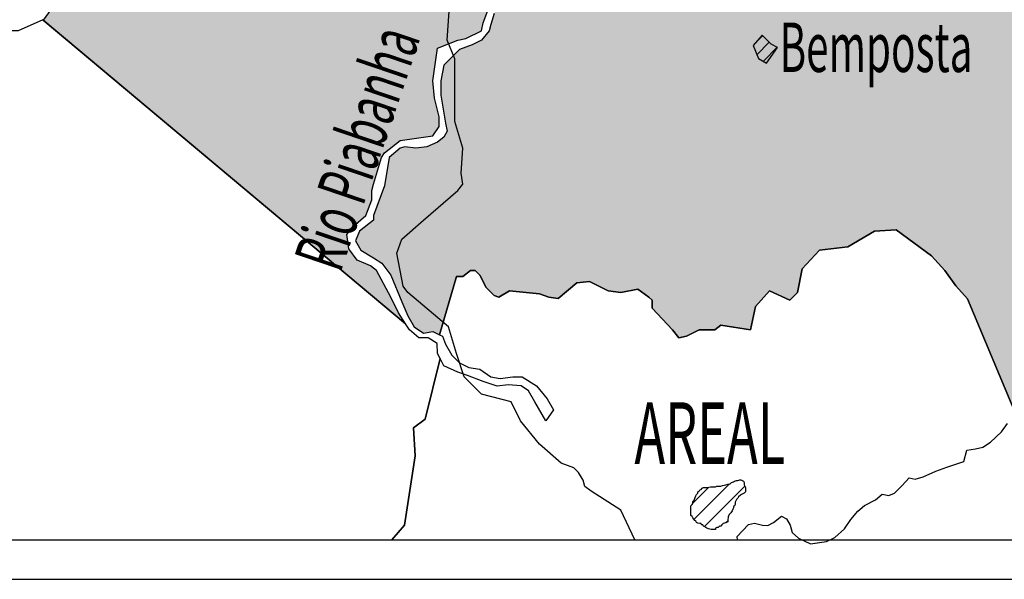
# Model space of a CAD drawing. Units: metres. Extents: x 758817 to 822277, y 7549230 to 7578930.
# Drawn here: x 814444 to 816437, y 7555483 to 7556615 of the extents above; entities that cross this region are included whole.
import ezdxf

# ---------------------------------------------------------------- set-up
doc = ezdxf.new("R2010")
doc.units = ezdxf.units.M
doc.layers.add('contorno', color=52, linetype='Continuous')
doc.styles.add('FM-2', font='arial.ttf', dxfattribs={"height": 2})
doc.styles.add('FM-3', font='arial.ttf', dxfattribs={"height": 2.5})

msp = doc.modelspace()

# ---------------------------------------------------------------- hatches: boundary and pattern name
for points in [[(816779.3, 7556465.7), (816801.5, 7556478.3), (816817.4, 7556475.2), (816833.2, 7556459.3), (816855.4, 7556459.3), (816864.9, 7556446.7), (816982.1, 7556392.8), (816988.5, 7556354.8), (817010.6, 7556335.8), (817039.1, 7556335.8), (817127.9, 7556389.6), (817165.9, 7556421.3), (817165.9, 7556468.8), (817172.2, 7556503.7), (817229.3, 7556548.1), (817273.6, 7556548.1), (817305.3, 7556589.2), (817314.8, 7556589.2), (817359.2, 7556655.8), (817378.2, 7556658.9), (817345.2, 7556732.4), (817331.4, 7556832.3), (817337.3, 7556874.4), (817316.8, 7556923.4), (817317.1, 7556970.4), (817287.2, 7557006.1), (817277.8, 7557033.4), (817262.8, 7557042.5), (817261.6, 7557065), (817276.9, 7557091.8), (817282.2, 7557114), (817283.1, 7557127.9), (816837.1, 7557220.5), (816850.6, 7557253.6), (816848.8, 7557310.6), (816883.6, 7557315.8), (816907.7, 7557361), (816900.3, 7557428.7), (816887.7, 7557435.7), (816899.3, 7557469.6), (816878.2, 7557520.9), (816931.1, 7557571.8), (816944.6, 7557600.8), (816939, 7557623.5), (816895.1, 7557649.6), (816902.1, 7557680.7), (816926.4, 7557698.9), (816940.3, 7557734.3), (816925.1, 7557742.6), (816912.4, 7557736.2), (816890.2, 7557714.1), (816861.7, 7557688.7), (816836.4, 7557666.5), (816795.2, 7557638), (816760.3, 7557622.2), (816725.5, 7557619), (816690.6, 7557631.7), (816646.3, 7557622.2), (816611.4, 7557612.7), (816573.4, 7557612.7), (816570.2, 7557593.7), (816592.4, 7557565.1), (816576.5, 7557546.1), (816589.2, 7557527.1), (816605.1, 7557520.8), (816617.7, 7557508.1), (816627.2, 7557485.9), (816636.8, 7557473.3), (816639.9, 7557451.1), (816655.8, 7557438.4), (816652.6, 7557413.1), (816633.6, 7557375), (816592.4, 7557340.2), (816573.4, 7557321.2), (816548, 7557295.8), (816522.7, 7557292.6), (816494.2, 7557261), (816446.6, 7557219.8), (816335.7, 7557143.7), (816275.5, 7557105.7), (816247, 7557093), (816212.2, 7557070.9), (816190, 7557083.5), (816167.8, 7557108.9), (816155.1, 7557146.9), (816148.8, 7557165.9), (816113.9, 7557140.6), (816050.6, 7557127.9), (816022.1, 7557124.7), (816012.6, 7557134.2), (815990.4, 7557143.7), (815965, 7557162.7), (815936.5, 7557165.9), (815901.7, 7557172.2), (815879.5, 7557181.8), (815870, 7557188.1), (815857.3, 7557172.2), (815838.3, 7557169.1), (815809.8, 7557165.9), (815781.3, 7557153.2), (815749.6, 7557140.6), (815746.4, 7557124.7), (815743.2, 7557096.2), (815711.6, 7557064.5), (815676.7, 7557029.7), (815667.2, 7556998), (815657.7, 7556956.8), (815603.8, 7556918.8), (815581.6, 7556906.1), (815545.4, 7556876.9), (815473.9, 7556722.3), (815451.7, 7556687.5), (815435.9, 7556671.6), (815420, 7556652.6), (815404.2, 7556627.3), (815397.9, 7556605.1), (815394.7, 7556592.4), (815378.9, 7556573.4), (815359.8, 7556563.9), (815334.5, 7556554.4), (815302.8, 7556522.7), (815296.5, 7556491), (815296.5, 7556462.5), (815306, 7556405.5), (815309.2, 7556389.6), (815302.8, 7556377), (815290.1, 7556367.4), (815268, 7556357.9), (815245.8, 7556354.8), (815223.6, 7556357.9), (815214.1, 7556354.8), (815191.9, 7556335.8), (815182.4, 7556278.7), (815160.2, 7556218.5), (815160.2, 7556209), (815131.7, 7556186.8), (815123.7, 7556167.5), (815134.9, 7556148.8), (815160.2, 7556133), (815177.2, 7556122), (815195.1, 7556098.1), (815217.3, 7556044.3), (815229.9, 7556015.7), (815242.6, 7555993.6), (815261.6, 7555980.9), (815280.6, 7555984.1), (815293.6, 7555977.6), (815328.2, 7556095), (815340.8, 7556095), (815356.7, 7556107.6), (815366.2, 7556107.6), (815375.7, 7556098.1), (815388.4, 7556072.8), (815404.2, 7556056.9), (815413.7, 7556053.8), (815435.9, 7556066.4), (815496.1, 7556060.1), (815515.1, 7556053.8), (815534.1, 7556050.6), (815572.1, 7556082.3), (815597.5, 7556085.5), (815635.5, 7556066.4), (815660.9, 7556063.3), (815695.7, 7556069.6), (815717.9, 7556053.8), (815724.2, 7556047.4), (815724.2, 7556031.6), (815765.4, 7555987.2), (815778.1, 7555971.4), (815793.9, 7555974.6), (815819.3, 7555987.2), (815851, 7555987.2), (815863.6, 7555996.7), (815923.8, 7555987.2), (815933.3, 7556034.8), (815961.9, 7556066.4), (816003.1, 7556047.4), (816018.9, 7556063.3), (816028.4, 7556110.8), (816063.3, 7556148.8), (816120.3, 7556155.2), (816174.2, 7556186.8), (816218.5, 7556190), (816289.8, 7556136.9), (816317.2, 7556107.2), (816338.9, 7556076.4), (816362.5, 7556050.2), (816463.5, 7555810.1), (816475.2, 7555882.7), (816506.8, 7555939.7), (816538.5, 7555980.9), (816538.5, 7555990.4), (816529, 7556003.1), (816525.9, 7556012.6), (816529, 7556025.3), (816538.5, 7556034.8), (816548, 7556037.9), (816560.7, 7556050.6), (816573.4, 7556069.6), (816601.9, 7556095), (816617.7, 7556148.8), (816636.8, 7556171), (816649.4, 7556196.3), (816677.9, 7556224.9), (816677.9, 7556240.7), (816719.1, 7556281.9), (816725.5, 7556313.6), (816738.1, 7556335.8), (816741.3, 7556357.9), (816754, 7556383.3), (816757.2, 7556408.6), (816766.7, 7556424.5), (816766.7, 7556440.3)], [(815382, 7556608.3), (815391.5, 7556633.6), (815404.2, 7556658.9), (815420, 7556678), (815442.2, 7556697), (815458.1, 7556722.3), (815470.7, 7556741.3), (815480.3, 7556763.5), (815492.9, 7556782.5), (815503.4, 7556864.2), (815489.8, 7556858.6), (815461.2, 7556845.9), (815432.7, 7556842.7), (815420, 7556849.1), (815394.7, 7556877.6), (815334.5, 7556890.2), (815299.6, 7556918.8), (815268, 7556950.5), (815226.8, 7556956.8), (815191.9, 7556944.1), (815160.2, 7556915.6), (815138.1, 7556883.9), (815147.6, 7556839.6), (815160.2, 7556820.5), (815153.9, 7556792), (815134.9, 7556763.5), (815115.9, 7556747.7), (815090.5, 7556744.5), (815068.3, 7556738.2), (815036.7, 7556744.5), (815024, 7556779.4), (815020.8, 7556785.7), (815008.1, 7556782.5), (814987.4, 7556767.4), (814944.8, 7556754), (814913.1, 7556760.3), (814925.8, 7556792), (814916.3, 7556807.9), (814897.4, 7556811.6), (814876.7, 7556816.1), (814846.6, 7556811), (814833.9, 7556801.5), (814821.2, 7556788.9), (814802.2, 7556782.5), (814792.7, 7556782.5), (814764.2, 7556766.7), (814735.7, 7556766.7), (814726.2, 7556766.7), (814672.3, 7556750.8), (814634.3, 7556731.8), (814612.1, 7556719.2), (814589.9, 7556716), (814577.2, 7556709.6), (814536, 7556681.1), (814532.9, 7556671.6), (814491.3, 7556614.1), (815225.1, 7555999.8), (815210.9, 7556022.1), (815195.1, 7556053.8), (815166.6, 7556107.6), (815153.9, 7556117.1), (815126.9, 7556128.4), (815110.2, 7556151.5), (815106.4, 7556180.5), (815119, 7556196.3), (815144.4, 7556218.5), (815157.1, 7556250.2), (815157.1, 7556269.2), (815160.2, 7556281.9), (815176.1, 7556335.8), (815182.4, 7556345.3), (815214.1, 7556370.6), (815280.6, 7556380.1), (815293.3, 7556399.1), (815293.3, 7556418.1), (815283.8, 7556456.2), (815280.6, 7556491), (815290.1, 7556557.6), (815315.5, 7556567.1), (815331.3, 7556573.4), (815347.2, 7556576.6), (815378.9, 7556592.4)]]:
    msp.add_hatch(color=51).paths.add_polyline_path(points)
h = msp.add_hatch()
h.set_pattern_fill('ANSI31', color=1, scale=150, style=0)
h.set_pattern_definition([(45, (746348.976, 6801558.23), (-13.25825215, 13.25825215), [])])
h.paths.add_polyline_path([(815928.9, 7556562.5), (815940, 7556536.7), (815955.8, 7556527.2), (815978, 7556558.9), (815965.3, 7556565.2), (815946.8, 7556583.7)])
h = msp.add_hatch()
h.set_pattern_fill('ANSI31', color=1, scale=200, style=0)
h.set_pattern_definition([(45, (746348.976, 6801558.23), (-17.6776695, 17.6776695), [])])
h.paths.add_polyline_path([(815850.3, 7555583.8), (815843.9, 7555583.8), (815838.7, 7555585.1), (815834.9, 7555586.4), (815831, 7555588.9), (815828.4, 7555590.2), (815827.2, 7555592.8), (815824.6, 7555592.8), (815823.3, 7555595.4), (815820.7, 7555595.4), (815816.9, 7555596.6), (815814.3, 7555597.9), (815813, 7555600.5), (815810.5, 7555601.8), (815806.6, 7555606.9), (815805.3, 7555609.5), (815802.8, 7555612), (815802.8, 7555631.3), (815805.3, 7555633.9), (815806.6, 7555636.4), (815806.6, 7555640.3), (815809.2, 7555642.9), (815811.7, 7555648), (815813, 7555651.8), (815814.3, 7555654.4), (815816.9, 7555657), (815816.9, 7555659.5), (815819.5, 7555660.8), (815820.7, 7555663.4), (815823.3, 7555664.7), (815825.9, 7555667.2), (815828.4, 7555668.5), (815836.2, 7555668.5), (815842.6, 7555669.8), (815852.9, 7555669.8), (815855.4, 7555671.1), (815863.1, 7555671.1), (815867, 7555672.4), (815873.4, 7555673.7), (815877.3, 7555674.9), (815882.4, 7555676.2), (815885, 7555678.8), (815888.8, 7555680.1), (815891.4, 7555681.4), (815895.2, 7555682.6), (815897.8, 7555682.6), (815901.7, 7555683.9), (815904.2, 7555683.9), (815906.8, 7555682.6), (815909.4, 7555681.4), (815910.7, 7555678.8), (815910.7, 7555673.7), (815913.2, 7555668.5), (815913.2, 7555659.5), (815910.7, 7555657), (815908.1, 7555655.7), (815905.5, 7555654.4), (815903, 7555653.1), (815899.1, 7555649.3), (815897.8, 7555646.7), (815895.2, 7555644.1), (815894, 7555641.6), (815892.7, 7555639), (815892.7, 7555633.9), (815891.4, 7555631.3), (815888.8, 7555630), (815888.8, 7555627.4), (815887.5, 7555624.9), (815886.3, 7555621), (815883.7, 7555617.2), (815881.1, 7555614.6), (815878.5, 7555609.5), (815878.5, 7555606.9), (815877.3, 7555604.3), (815877.3, 7555599.2), (815874.7, 7555597.9), (815870.8, 7555596.6), (815868.3, 7555595.4), (815865.7, 7555592.8), (815863.1, 7555590.2), (815860.6, 7555590.2), (815858, 7555587.7), (815855.4, 7555587.7), (815852.9, 7555586.4), (815852.9, 7555583.8)])

# ---------------------------------------------------------------- linework, layer by layer
at = {"color": 1}
msp.add_lwpolyline([(815928.9, 7556562.5), (815940, 7556536.7), (815955.8, 7556527.2), (815978, 7556558.9), (815965.3, 7556565.2), (815946.8, 7556583.7)], close=True, dxfattribs=at)
at = {"color": 1, "elevation": 2.3, "flags": 128}
msp.add_lwpolyline([(815850.3, 7555583.8), (815843.9, 7555583.8), (815838.7, 7555585.1), (815834.9, 7555586.4), (815831, 7555588.9), (815828.4, 7555590.2), (815827.2, 7555592.8), (815824.6, 7555592.8), (815823.3, 7555595.4), (815820.7, 7555595.4), (815816.9, 7555596.6), (815814.3, 7555597.9), (815813, 7555600.5), (815810.5, 7555601.8), (815806.6, 7555606.9), (815805.3, 7555609.5), (815802.8, 7555612), (815802.8, 7555631.3), (815805.3, 7555633.9), (815806.6, 7555636.4), (815806.6, 7555640.3), (815809.2, 7555642.9), (815811.7, 7555648), (815813, 7555651.8), (815814.3, 7555654.4), (815816.9, 7555657), (815816.9, 7555659.5), (815819.5, 7555660.8), (815820.7, 7555663.4), (815823.3, 7555664.7), (815825.9, 7555667.2), (815828.4, 7555668.5), (815836.2, 7555668.5), (815842.6, 7555669.8), (815852.9, 7555669.8), (815855.4, 7555671.1), (815863.1, 7555671.1), (815867, 7555672.4), (815873.4, 7555673.7), (815877.3, 7555674.9), (815882.4, 7555676.2), (815885, 7555678.8), (815888.8, 7555680.1), (815891.4, 7555681.4), (815895.2, 7555682.6), (815897.8, 7555682.6), (815901.7, 7555683.9), (815904.2, 7555683.9), (815906.8, 7555682.6), (815909.4, 7555681.4), (815910.7, 7555678.8), (815910.7, 7555673.7), (815913.2, 7555668.5), (815913.2, 7555659.5), (815910.7, 7555657), (815908.1, 7555655.7), (815905.5, 7555654.4), (815903, 7555653.1), (815899.1, 7555649.3), (815897.8, 7555646.7), (815895.2, 7555644.1), (815894, 7555641.6), (815892.7, 7555639), (815892.7, 7555633.9), (815891.4, 7555631.3), (815888.8, 7555630), (815888.8, 7555627.4), (815887.5, 7555624.9), (815886.3, 7555621), (815883.7, 7555617.2), (815881.1, 7555614.6), (815878.5, 7555609.5), (815878.5, 7555606.9), (815877.3, 7555604.3), (815877.3, 7555599.2), (815874.7, 7555597.9), (815870.8, 7555596.6), (815868.3, 7555595.4), (815865.7, 7555592.8), (815863.1, 7555590.2), (815860.6, 7555590.2), (815858, 7555587.7), (815855.4, 7555587.7), (815852.9, 7555586.4), (815852.9, 7555583.8), (815850.3, 7555583.8)], dxfattribs=at)
at = {"layer": 'contorno', "color": 172}
msp.add_lwpolyline([(814181.8, 7555482.7), (821341.8, 7555482.7), (821341.8, 7562642.7), (814181.8, 7562642.7)], close=True, dxfattribs=at)
at = {"layer": 'contorno', "color": 160}
msp.add_lwpolyline([(814261.8, 7555562.7), (821261.8, 7555562.7), (821261.8, 7562562.7), (814261.8, 7562562.7)], close=True, dxfattribs=at)
at = {"layer": 'contorno'}
for points in [[(814532.9, 7556671.6), (814491.3, 7556614.1), (815225.1, 7555999.8), (815210.9, 7556022.1), (815195.1, 7556053.8), (815166.6, 7556107.6), (815153.9, 7556117.1), (815126.9, 7556128.4), (815110.2, 7556151.5), (815106.4, 7556180.5), (815119, 7556196.3), (815144.4, 7556218.5), (815157.1, 7556250.2), (815157.1, 7556269.2), (815160.2, 7556281.9), (815176.1, 7556335.8), (815182.4, 7556345.3), (815214.1, 7556370.6), (815280.6, 7556380.1), (815293.3, 7556399.1), (815293.3, 7556418.1), (815283.8, 7556456.2), (815280.6, 7556491), (815290.1, 7556557.6), (815315.5, 7556567.1), (815331.3, 7556573.4), (815347.2, 7556576.6), (815378.9, 7556592.4), (815382, 7556608.3), (815391.5, 7556633.6)], [(815404.2, 7556627.3), (815397.9, 7556605.1), (815394.7, 7556592.4), (815378.9, 7556573.4), (815359.8, 7556563.9), (815334.5, 7556554.4), (815302.8, 7556522.7), (815296.5, 7556491), (815296.5, 7556462.5), (815306, 7556405.5), (815309.2, 7556389.6), (815302.8, 7556377), (815290.1, 7556367.4), (815268, 7556357.9), (815245.8, 7556354.8), (815223.6, 7556357.9), (815214.1, 7556354.8), (815191.9, 7556335.8), (815182.4, 7556278.7), (815160.2, 7556218.5), (815160.2, 7556209), (815131.7, 7556186.8), (815123.7, 7556167.5), (815134.9, 7556148.8), (815160.2, 7556133), (815177.2, 7556122), (815195.1, 7556098.1), (815217.3, 7556044.3), (815229.9, 7556015.7), (815242.6, 7555993.6), (815261.6, 7555980.9), (815280.6, 7555984.1), (815293.6, 7555977.6), (815328.2, 7556095), (815340.8, 7556095), (815356.7, 7556107.6), (815366.2, 7556107.6), (815375.7, 7556098.1), (815388.4, 7556072.8), (815404.2, 7556056.9), (815413.7, 7556053.8), (815435.9, 7556066.4), (815496.1, 7556060.1), (815515.1, 7556053.8), (815534.1, 7556050.6), (815572.1, 7556082.3), (815597.5, 7556085.5), (815635.5, 7556066.4), (815660.9, 7556063.3), (815695.7, 7556069.6), (815717.9, 7556053.8), (815724.2, 7556047.4), (815724.2, 7556031.6), (815765.4, 7555987.2), (815778.1, 7555971.4), (815793.9, 7555974.6), (815819.3, 7555987.2), (815851, 7555987.2), (815863.6, 7555996.7), (815923.8, 7555987.2), (815933.3, 7556034.8), (815961.9, 7556066.4), (816003.1, 7556047.4), (816018.9, 7556063.3), (816028.4, 7556110.8), (816063.3, 7556148.8), (816120.3, 7556155.2), (816174.2, 7556186.8), (816218.5, 7556190), (816289.8, 7556136.9), (816317.2, 7556107.2), (816338.9, 7556076.4), (816362.5, 7556050.2), (816463.5, 7555810.1)]]:
    msp.add_lwpolyline(points, dxfattribs=at)
at = {"layer": 'contorno', "color": 52}
for points in [[(815689.6, 7555562.7), (815660.9, 7555622.9), (815600.7, 7555660.9), (815588, 7555670.4), (815584.8, 7555683.1), (815575.3, 7555698.9), (815565.8, 7555708.4), (815540.5, 7555717.9), (815496.1, 7555755.9), (815458.1, 7555803.5), (815439.1, 7555841.5), (815378.9, 7555857.3), (815344, 7555892.2), (815328.2, 7555939.7), (815312.3, 7555993.6), (815229.9, 7556063.3), (815220.4, 7556075.9), (815207.8, 7556142.5), (815217.3, 7556171), (815261.6, 7556209), (815331.3, 7556269.2), (815340.8, 7556281.9), (815337.7, 7556304.1), (815340.8, 7556354.8), (815325, 7556408.6), (815325, 7556494.2), (815325, 7556535.4), (815309.2, 7556573.4), (815316.7, 7556681.4)], [(815197.1, 7555562.7), (815222.7, 7555592.2), (815244.8, 7555732.7), (815241.1, 7555789.4), (815264.8, 7555806.6), (815295.4, 7555929.1), (815290.1, 7555939.7), (815288.9, 7555960.1), (815271.1, 7555971.4), (815252.1, 7555971.4), (815233.1, 7555987.2), (815225.1, 7555999.8), (814491.1, 7556614.3), (814441, 7556592.4), (814418.8, 7556592.4), (814399.8, 7556598.7), (814380.8, 7556586.1), (814358.6, 7556554.4), (814330.1, 7556532.2), (814298.4, 7556522.7), (814263.6, 7556510), (814261.8, 7556509.4)], [(816463.5, 7555810.1), (816362.5, 7556050.2), (816338.9, 7556076.4), (816317.2, 7556107.2), (816289.8, 7556136.9), (816218.5, 7556190), (816174.2, 7556186.8), (816120.3, 7556155.2), (816063.3, 7556148.8), (816028.4, 7556110.8), (816018.9, 7556063.3), (816003.1, 7556047.4), (815961.9, 7556066.4), (815933.3, 7556034.8), (815923.8, 7555987.2), (815863.6, 7555996.7), (815851, 7555987.2), (815819.3, 7555987.2), (815793.9, 7555974.6), (815778.1, 7555971.4), (815765.4, 7555987.2), (815724.2, 7556031.6), (815724.2, 7556047.4), (815717.9, 7556053.8), (815695.7, 7556069.6), (815660.9, 7556063.3), (815635.5, 7556066.4), (815597.5, 7556085.5), (815572.1, 7556082.3), (815534.1, 7556050.6), (815515.1, 7556053.8), (815496.1, 7556060.1), (815435.9, 7556066.4), (815413.7, 7556053.8), (815404.2, 7556056.9), (815388.4, 7556072.8), (815375.7, 7556098.1), (815366.2, 7556107.6), (815356.7, 7556107.6), (815340.8, 7556095), (815328.2, 7556095), (815293.6, 7555977.6), (815299.6, 7555974.6), (815306, 7555958.7), (815318.7, 7555936.5), (815334.5, 7555920.7), (815353.5, 7555911.2), (815375.7, 7555908), (815397.9, 7555892.2), (815416.9, 7555889), (815442.2, 7555892.2), (815461.2, 7555892.2), (815490, 7555874), (815511.9, 7555847.8), (815524.6, 7555825.6), (815508.8, 7555803.5), (815486.6, 7555841.5), (815473.9, 7555863.7), (815458.9, 7555874), (815432.7, 7555876.3), (815410.5, 7555873.2), (815382, 7555882.7), (815350.3, 7555895.3), (815331.3, 7555901.7), (815302.8, 7555914.4), (815295.4, 7555929.1), (815264.8, 7555806.6), (815241.1, 7555789.4), (815244.8, 7555732.7), (815222.7, 7555592.2), (815197.1, 7555562.7)], [(815897, 7555562.7), (815896.7, 7555569.4), (815919.3, 7555593.4), (815931.5, 7555596.1), (815947.8, 7555592.5), (815958.7, 7555591.6), (815970, 7555597.9), (815986.3, 7555610.6), (815996.2, 7555605.1), (816003.9, 7555592.5), (816007.6, 7555577.5), (816020.7, 7555565.8), (816044.7, 7555554.5), (816077.3, 7555559.5), (816094.4, 7555567.1), (816113.9, 7555584.8), (816126.9, 7555603.9), (816140.9, 7555620.5), (816154.3, 7555632.2), (816176.8, 7555643.4), (816190.2, 7555655.1), (816203.3, 7555652.4), (816214.9, 7555657.3), (816230.2, 7555672.6), (816245, 7555687.8), (816256.7, 7555685.6), (816272.9, 7555690), (816298.9, 7555701.3), (816321.3, 7555709.8), (816355.7, 7555720.8), (816361.5, 7555743.7), (816379, 7555746.4), (816393.9, 7555750), (816409.6, 7555759.9), (816431.6, 7555780.9), (816444.1, 7555798)], [(815897, 7555562.7), (815896.7, 7555569.4), (815907.1, 7555580.7), (815919.3, 7555593.4), (815931.5, 7555596.1), (815947.8, 7555592.5), (815958.7, 7555591.6), (815970, 7555597.9), (815986.3, 7555610.6), (815996.2, 7555605.1), (816003.9, 7555592.5), (816007.6, 7555577.5), (816020.7, 7555565.8), (816044.7, 7555554.5), (816058.2, 7555556.7), (816077.3, 7555559.5), (816094.4, 7555567.1), (816113.9, 7555584.8), (816126.9, 7555603.9), (816140.9, 7555620.5), (816154.3, 7555632.2), (816176.8, 7555643.4), (816190.2, 7555655.1), (816203.3, 7555652.4), (816214.9, 7555657.3), (816230.2, 7555672.6), (816245, 7555687.8), (816256.7, 7555685.6), (816272.9, 7555690), (816298.9, 7555701.3), (816321.3, 7555709.8), (816355.7, 7555720.8), (816361.5, 7555743.7), (816379, 7555746.4), (816393.9, 7555750), (816409.6, 7555759.9), (816431.6, 7555780.9), (816444.1, 7555798)]]:
    msp.add_lwpolyline(points, dxfattribs=at)

# ---------------------------------------------------------------- texts
at = {"width": 0.6}
for s, height, style, p in [('Bemposta', 100, 'FM-2', (815982.3, 7556509.1)), ('AREAL', 125, 'FM-3', (815688.5, 7555715.8))]:
    msp.add_text(s, height=height, dxfattribs=dict(at, style=style)).set_placement(p)
at = {"color": 4, "style": 'FM-2', "oblique": 15, "width": 0.6}
msp.add_text('Rio Piabanha', height=100, rotation=71.218, dxfattribs=at).set_placement((815093.1, 7556100.7))

doc.saveas('drawing.dxf')
